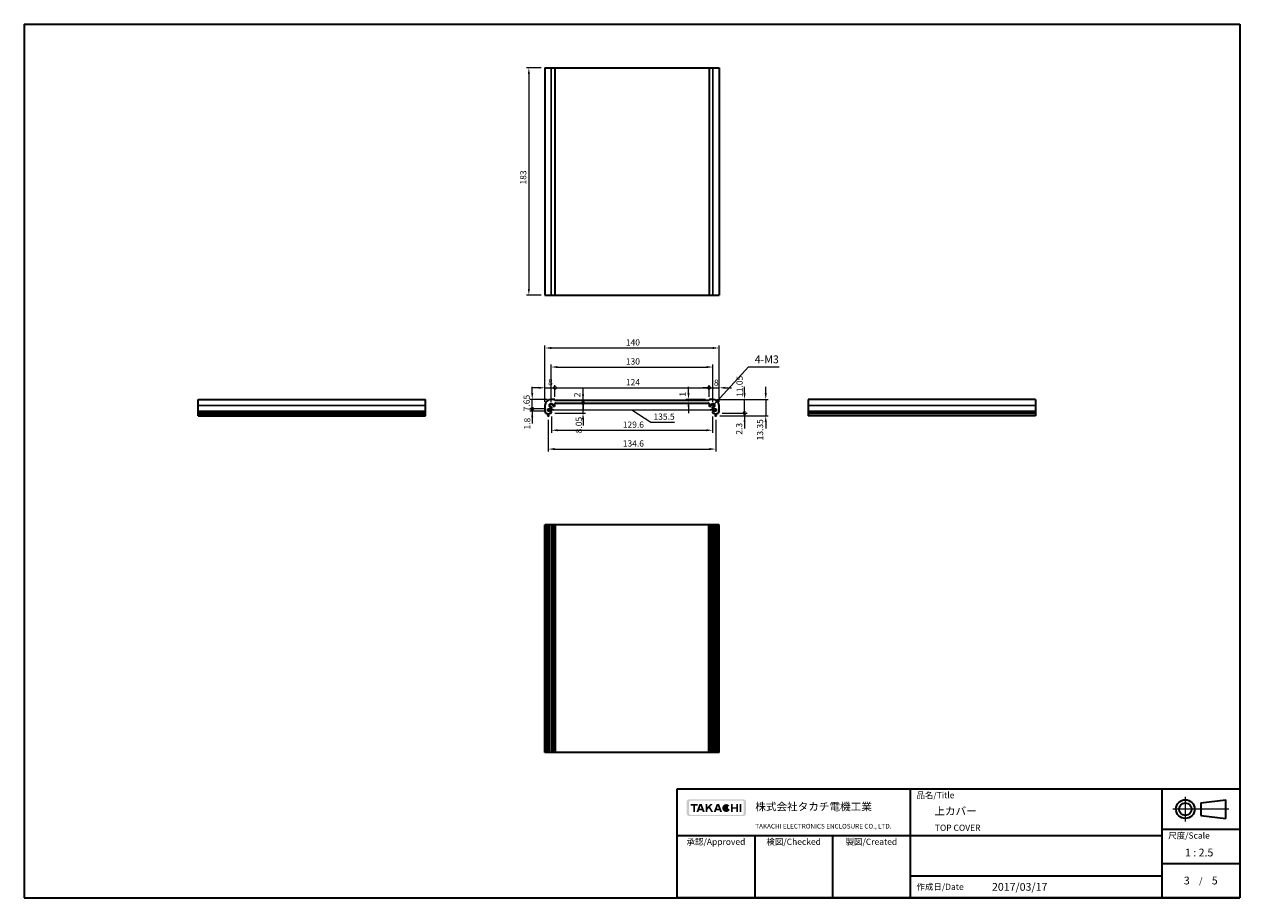
# Model space of a CAD drawing. Units: millimetres. Extents: x 29 to 4370, y 16 to 718.
# Drawn here: x 1808 to 2786, y 16 to 718 of the extents above; entities that cross this region are included whole.
import ezdxf
from ezdxf.enums import TextEntityAlignment as Align

# ---------------------------------------------------------------- set-up
doc = ezdxf.new("R2010")
doc.units = ezdxf.units.MM
doc.header["$LTSCALE"] = 2
doc.layers.get('Defpoints').update_dxf_attribs({"lineweight": 25})
for name, color, linetype, lineweight in [('Border (ISO)', 7, 'Continuous', 35), ('Dimension (ISO)', 7, 'Continuous', 18), ('Symbol (ISO)', 7, 'Continuous', 18), ('Title (ISO)', 7, 'Continuous', 35), ('Visible (ISO)', 7, 'Continuous', 35), ('Visible Narrow (ISO)', 7, 'Continuous', 25)]:
    doc.layers.add(name, color=color, linetype=linetype, lineweight=lineweight)
doc.layers.add('Hatch (ISO)', color=1, linetype='Continuous', lineweight=18, true_color=0xff0000)
doc.styles.add('Note Text (TK)', font='MS PGothic.ttf')
doc.styles.add('文字スタイル67', font='arial.ttf')
doc.dimstyles.new('Default - Method 1b (TK)', dxfattribs={"dimscale": 2, "dimtxt": 2.5, "dimasz": 2.5, "dimexe": 1, "dimexo": 1.5, "dimgap": 1, "dimtad": 1, "dimtoh": 1, "dimrnd": 1e-08, "dimdsep": 46, "dimtxsty": 'Note Text (TK)', "dimcen": 0.09, "dimdle": 5, "dimclrd": 100, "dimclre": 100, "dimclrt": 7, "dimadec": 1, "dimazin": 1, "dimtfac": 1, "dimtmove": 0, "dimatfit": 3, "dimfxl": 0, "dimtolj": 1, "dimlwd": -1, "dimlwe": -1, "dimarcsym": 0})
doc.dimstyles.new('Default - Method 1b (TK)$7', dxfattribs={"dimscale": 2, "dimtxt": 2.5, "dimasz": 2.5, "dimexe": 1, "dimexo": 1.5, "dimgap": 1, "dimtad": 1, "dimtoh": 1, "dimrnd": 1e-08, "dimdsep": 46, "dimtxsty": 'Note Text (TK)', "dimcen": 0.09, "dimdle": 5, "dimclrd": 256, "dimclre": 100, "dimclrt": 7, "dimadec": 1, "dimazin": 1, "dimtfac": 1, "dimtmove": 0, "dimatfit": 3, "dimfxl": 0, "dimtolj": 1, "dimlwd": -1, "dimlwe": -1, "dimarcsym": 0})

# ---------------------------------------------------------------- blocks, each defined once
blk = doc.blocks.new('図面枠 tk図枠')
at = {"layer": 'Border (ISO)'}
for p, q in [((14.5, 289), (405.5, 289)), ((14.5, 289), (14.5, 8)), ((405.5, 289), (405.5, 8)), ((14.5, 8), (405.5, 8))]:
    blk.add_line(p, q, dxfattribs=at)
blk = doc.blocks.new('表題欄 tk表題欄')
at = {"layer": 'Hatch (ISO)'}
h = blk.add_hatch(color=256, dxfattribs=at)
edge = h.paths.add_edge_path(flags=0)
edge.add_arc((95.58, 236.3), 0.596, 270, 360)
edge.add_line((96.17, 236.3), (96.17, 239.71))
edge.add_arc((95.58, 239.71), 0.596, 0, 90)
edge.add_line((95.58, 240.31), (79.14, 240.31))
edge.add_arc((79.14, 239.71), 0.596, 90, 180)
edge.add_line((78.54, 239.71), (78.54, 236.3))
edge.add_arc((79.14, 236.3), 0.596, 180, 270)
edge.add_line((79.14, 235.7), (95.58, 235.7))
edge = h.paths.add_edge_path()
edge.add_line((77.84, 239.96), (77.84, 236.05))
edge.add_arc((78.54, 236.05), 0.702, 180, 270)
edge.add_line((78.54, 235.35), (96.17, 235.35))
edge.add_arc((96.17, 236.05), 0.702, 270, 360)
edge.add_line((96.87, 236.05), (96.87, 239.96))
edge.add_arc((96.17, 239.96), 0.702, 0, 90)
edge.add_line((96.17, 240.66), (78.54, 240.66))
edge.add_arc((78.54, 239.96), 0.702, 90, 180)
for points in [[(79.07, 239.15), (79.07, 238.66), (79.92, 238.66), (79.92, 236.66), (80.51, 236.66), (80.51, 238.66), (81.36, 238.66), (81.36, 239.15)], [(85.68, 236.66), (84.94, 237.89), (84.42, 237.32), (84.42, 236.66), (83.9, 236.66), (83.9, 239.15), (84.42, 239.15), (84.42, 238.1), (85.39, 239.15), (86.11, 239.15), (85.32, 238.3), (86.3, 236.66)], [(92.09, 239.15), (92.09, 236.66), (92.61, 236.66), (92.61, 237.66), (93.77, 237.66), (93.77, 236.66), (94.29, 236.66), (94.29, 239.15), (93.77, 239.15), (93.77, 238.15), (92.61, 238.15), (92.61, 239.15)], [(94.84, 239.15), (94.84, 236.66), (95.36, 236.66), (95.36, 239.15)]]:
    blk.add_hatch(color=256, dxfattribs=at).paths.add_polyline_path(points)
h = blk.add_hatch(color=256, dxfattribs=at)
h.paths.add_polyline_path([(82.59, 237.71), (81.95, 237.71), (82.27, 238.58)], flags=0)
h.paths.add_polyline_path([(82.78, 237.2), (81.76, 237.2), (81.57, 236.66), (80.95, 236.66), (81.86, 239.15), (82.68, 239.15), (83.59, 236.66), (82.98, 236.66)])
h = blk.add_hatch(color=256, dxfattribs=at)
h.paths.add_polyline_path([(87.53, 237.71), (88.16, 237.71), (87.85, 238.58)], flags=0)
h.paths.add_polyline_path([(87.14, 236.66), (87.34, 237.2), (88.35, 237.2), (88.55, 236.66), (89.17, 236.66), (88.25, 239.15), (87.44, 239.15), (86.52, 236.66)])
h = blk.add_hatch(color=256, dxfattribs=at)
edge = h.paths.add_edge_path()
edge.add_arc((90.52, 237.9), 1.27, 38.5505, 336.582)
edge.add_line((91.69, 237.4), (91.17, 237.62))
edge.add_ellipse((90.52, 237.9), major_axis=(0, -0.8), ratio=0.867347, start_angle=124.651, end_angle=429.4109, ccw=False)
edge.add_line((91.09, 238.36), (91.52, 238.7))
at = {"layer": 'Title (ISO)'}
for p, q in [((74.71, 244.05), (255.71, 244.05)), ((74.71, 209.05), (74.71, 244.05)), ((149.71, 244.05), (149.71, 209.05)), ((230.71, 244.05), (230.71, 209.05)), ((255.71, 244.05), (255.71, 209.05)), ((243.21, 239.55), (251.21, 240.55)), ((243.21, 239.55), (243.21, 235.55)), ((251.21, 234.55), (251.21, 240.55)), ((243.21, 235.55), (251.21, 234.55)), ((230.71, 231.05), (255.71, 231.05)), ((74.71, 229.05), (230.71, 229.05)), ((99.71, 229.05), (99.71, 209.05)), ((124.71, 229.05), (124.71, 209.05)), ((230.71, 220.05), (255.71, 220.05)), ((149.71, 216.05), (230.71, 216.05)), ((255.71, 209.05), (74.71, 209.05))]:
    blk.add_line(p, q, dxfattribs=at)
at = {"layer": 'Title (ISO)', "color": 4, "linetype": 'Continuous', "lineweight": 18, "true_color": 0x00ffff}
for p, q in [((238.21, 241.55), (238.21, 233.55)), ((252.21, 237.55), (234.21, 237.55))]:
    blk.add_line(p, q, dxfattribs=at)
at = {"layer": 'Title (ISO)'}
for radius in [3, 2]:
    blk.add_circle((238.21, 237.55), radius, dxfattribs=at)
at = {"layer": 'Title (ISO)', "color": 1, "true_color": 0xff0000, "char_height": 2, "line_spacing_factor": 1.5, "style": 'Note Text (TK)'}
for s, insert, attachment_point in [('\\fＭＳ Ｐゴシック|b0|i0;\\H2.0000;品名/Title', (151.71, 242.05), 4), ('\\fＭＳ Ｐゴシック|b0|i0;\\H2.0000;承認/Approved', (87.21, 227.05), 5), ('\\fＭＳ Ｐゴシック|b0|i0;\\H2.0000;検図/Checked', (112.21, 227.05), 5), ('\\fＭＳ Ｐゴシック|b0|i0;\\H2.0000;製図/Created', (137.21, 227.05), 5), ('\\fＭＳ Ｐゴシック|b0|i0;\\H2.0000;尺度/Scale', (232.71, 229.05), 4), ('\\fＭＳ Ｐゴシック|b0|i0;\\H2.0000;作成日/Date', (151.71, 212.55), 4)]:
    blk.add_mtext(s, dxfattribs=dict(at, insert=insert, attachment_point=attachment_point))
at = {"layer": 'Title (ISO)', "color": 7, "line_spacing_factor": 1.5, "style": 'Note Text (TK)'}
for s, insert, char_height, attachment_point in [('株式会社タカチ電機工業', (99.87, 238.05), 2.5, 4), ('\\fArial|b0|i0;\\H1.4986;TAKACHI ELECTRONICS ENCLOSURE CO., LTD.', (99.87, 232.05), 1.4986, 4), ('\\fＭＳ Ｐゴシック|b0|i0;\\H2.0000;/', (243.21, 214.55), 2, 5)]:
    blk.add_mtext(s, dxfattribs=dict(at, insert=insert, char_height=char_height, attachment_point=attachment_point))
at = {"layer": 'Title (ISO)', "color": 7}
for tag, p, height, style in [('<品名>_001', (157.52, 235.67), 2.5, 'Note Text (TK)'), ('<Title>_001', (157.48, 230.55), 2, '文字スタイル67'), ('<尺度>_001', (239.81, 222.31), 2.5, 'Note Text (TK)'), ('<ページ_No.>_001', (237.95, 213.3), 2.5, 'Note Text (TK)'), ('<総ページ数>_001', (246.8, 213.3), 2.5, 'Note Text (TK)'), ('作成日_001', (175.87, 211.28), 2.5, 'Note Text (TK)')]:
    blk.add_attdef(tag, p, '', height=height, dxfattribs=dict(at, style=style))
at = {"layer": 'Title (ISO)', "color": 7, "style": 'Note Text (TK)'}
blk.add_attdef('<承認>', text='', height=2.5, dxfattribs=at).set_placement((87.21, 217.05), align=Align.MIDDLE_CENTER)
blk = doc.blocks.new('*D50')
at = {"layer": 'Defpoints', "color": 0, "transparency": 16777216}
for p in [(2227.25, 683.58), (2214.29, 500.58), (2227.25, 500.58)]:
    blk.add_point(p, dxfattribs=at)
at = {"layer": 'Dimension (ISO)', "color": 100, "transparency": 16777216}
for p, q in [((2224.25, 683.58), (2212.29, 683.58)), ((2214.29, 678.58), (2214.29, 505.58)), ((2224.25, 500.58), (2212.29, 500.58))]:
    blk.add_line(p, q, dxfattribs=at)
for points in [[(2213.46, 678.58), (2215.12, 678.58), (2214.29, 683.58)], [(2213.46, 505.58), (2215.12, 505.58), (2214.29, 500.58)]]:
    blk.add_solid(points, dxfattribs=at)
at = {"layer": 'Dimension (ISO)', "color": 7, "transparency": 16777216, "insert": (2209.79, 589.63), "char_height": 5, "attachment_point": 4, "rotation": 90, "style": 'Note Text (TK)'}
blk.add_mtext('\\A1;183', dxfattribs=at)
blk = doc.blocks.new('_DotSmall')
at = {"color": 0, "linetype": 'ByBlock', "const_width": 0.5}
blk.add_lwpolyline([(-0.0625, 0, 1), (0.0625, 0, 1)], format="xyb", close=True, dxfattribs=at)
blk = doc.blocks.new('*D51')
at = {"layer": 'Defpoints', "color": 0, "transparency": 16777216}
for p in [(2217, 416.84), (2232.25, 416.84), (2229.5, 409.19)]:
    blk.add_point(p, dxfattribs=at)
at = {"layer": 'Dimension (ISO)', "color": 100, "transparency": 16777216}
for p, q in [((2217, 421.84), (2217, 426.84)), ((2229.25, 416.84), (2215, 416.84)), ((2217, 409.19), (2217, 416.84)), ((2226.5, 409.19), (2215, 409.19)), ((2217, 409.19), (2217, 404.19))]:
    blk.add_line(p, q, dxfattribs=at)
blk.add_solid([(2216.17, 421.84), (2217.83, 421.84), (2217, 416.84)], dxfattribs=at)
at = {"layer": 'Dimension (ISO)', "color": 100, "transparency": 16777216, "xscale": 5, "yscale": 5, "zscale": 5, "rotation": 90}
blk.add_blockref('_DotSmall', (2217, 409.19), dxfattribs=at)
at = {"layer": 'Dimension (ISO)', "color": 7, "transparency": 16777216, "insert": (2212.5, 407.25), "char_height": 5, "attachment_point": 4, "rotation": 90, "style": 'Note Text (TK)'}
blk.add_mtext('\\A1;7.65', dxfattribs=at)
blk = doc.blocks.new('*D52')
at = {"layer": 'Defpoints', "color": 0, "transparency": 16777216}
for p in [(2217, 409.19), (2229.5, 409.19), (2229.5, 407.39)]:
    blk.add_point(p, dxfattribs=at)
at = {"layer": 'Dimension (ISO)', "color": 100, "transparency": 16777216}
for p, q in [((2217, 409.19), (2217, 414.19)), ((2226.5, 409.19), (2215, 409.19)), ((2226.5, 407.39), (2215, 407.39)), ((2217, 407.39), (2217, 409.19)), ((2217, 402.39), (2217, 397.39))]:
    blk.add_line(p, q, dxfattribs=at)
blk.add_solid([(2216.17, 402.39), (2217.83, 402.39), (2217, 407.39)], dxfattribs=at)
at = {"layer": 'Dimension (ISO)', "color": 100, "transparency": 16777216, "xscale": 5, "yscale": 5, "zscale": 5, "rotation": 270}
blk.add_blockref('_DotSmall', (2217, 409.19), dxfattribs=at)
at = {"layer": 'Dimension (ISO)', "color": 7, "transparency": 16777216, "insert": (2213.02, 392.54), "char_height": 5, "attachment_point": 4, "rotation": 90, "style": 'Note Text (TK)'}
blk.add_mtext('\\A1;1.8', dxfattribs=at)
blk = doc.blocks.new('*D53')
at = {"layer": 'Defpoints', "color": 0, "transparency": 16777216}
for p in [(2235.25, 426.12), (2227.25, 411.84), (2235.25, 415.84)]:
    blk.add_point(p, dxfattribs=at)
at = {"layer": 'Dimension (ISO)', "color": 100, "transparency": 16777216}
for p, q in [((2222.25, 426.12), (2217.25, 426.12)), ((2227.25, 414.84), (2227.25, 428.12)), ((2227.25, 426.12), (2235.25, 426.12)), ((2235.25, 418.84), (2235.25, 428.12)), ((2235.25, 426.12), (2240.25, 426.12))]:
    blk.add_line(p, q, dxfattribs=at)
blk.add_solid([(2222.25, 426.96), (2222.25, 425.29), (2227.25, 426.12)], dxfattribs=at)
at = {"layer": 'Dimension (ISO)', "color": 100, "transparency": 16777216, "xscale": 5, "yscale": 5, "zscale": 5, "rotation": 180}
blk.add_blockref('_DotSmall', (2235.25, 426.12), dxfattribs=at)
at = {"layer": 'Dimension (ISO)', "color": 7, "transparency": 16777216, "insert": (2229.77, 430.62), "char_height": 5, "attachment_point": 4, "style": 'Note Text (TK)'}
blk.add_mtext('\\A1;8', dxfattribs=at)
blk = doc.blocks.new('*D54')
at = {"layer": 'Defpoints', "color": 0, "transparency": 16777216}
for p in [(2367.25, 426.12), (2359.25, 415.84), (2367.25, 411.84)]:
    blk.add_point(p, dxfattribs=at)
at = {"layer": 'Dimension (ISO)', "color": 100, "transparency": 16777216}
for p, q in [((2359.25, 426.12), (2354.25, 426.12)), ((2359.25, 418.84), (2359.25, 428.12)), ((2359.25, 426.12), (2367.25, 426.12)), ((2367.25, 414.84), (2367.25, 428.12)), ((2372.25, 426.12), (2377.25, 426.12))]:
    blk.add_line(p, q, dxfattribs=at)
blk.add_solid([(2372.25, 426.96), (2372.25, 425.29), (2367.25, 426.12)], dxfattribs=at)
at = {"layer": 'Dimension (ISO)', "color": 100, "transparency": 16777216, "xscale": 5, "yscale": 5, "zscale": 5}
blk.add_blockref('_DotSmall', (2359.25, 426.12), dxfattribs=at)
at = {"layer": 'Dimension (ISO)', "color": 7, "transparency": 16777216, "insert": (2363.12, 430.23), "char_height": 5, "attachment_point": 4, "style": 'Note Text (TK)'}
blk.add_mtext('\\A1;8', dxfattribs=at)
blk = doc.blocks.new('*D55')
at = {"layer": 'Defpoints', "color": 0, "transparency": 16777216}
for p in [(2359.25, 426.12), (2235.25, 415.84), (2359.25, 415.84)]:
    blk.add_point(p, dxfattribs=at)
at = {"layer": 'Dimension (ISO)', "color": 100, "transparency": 16777216}
for p, q in [((2235.25, 418.84), (2235.25, 428.12)), ((2235.25, 426.12), (2359.25, 426.12)), ((2359.25, 418.84), (2359.25, 428.12))]:
    blk.add_line(p, q, dxfattribs=at)
at = {"layer": 'Dimension (ISO)', "color": 100, "transparency": 16777216, "xscale": 5, "yscale": 5, "zscale": 5, "rotation": 180}
blk.add_blockref('_DotSmall', (2235.25, 426.12), dxfattribs=at)
at = {"layer": 'Dimension (ISO)', "color": 100, "transparency": 16777216, "xscale": 5, "yscale": 5, "zscale": 5}
blk.add_blockref('_DotSmall', (2359.25, 426.12), dxfattribs=at)
at = {"layer": 'Dimension (ISO)', "color": 7, "transparency": 16777216, "insert": (2292.32, 430.62), "char_height": 5, "attachment_point": 4, "style": 'Note Text (TK)'}
blk.add_mtext('\\A1;124', dxfattribs=at)
blk = doc.blocks.new('*D56')
at = {"layer": 'Defpoints', "color": 0, "transparency": 16777216}
for p in [(2235.75, 413.84), (2257.87, 413.84), (2232.15, 405.79)]:
    blk.add_point(p, dxfattribs=at)
at = {"layer": 'Dimension (ISO)', "color": 100, "transparency": 16777216}
for p, q in [((2257.87, 413.84), (2257.87, 418.84)), ((2257.87, 405.79), (2257.87, 413.84)), ((2235.15, 405.79), (2259.87, 405.79)), ((2257.87, 400.79), (2257.87, 395.79))]:
    blk.add_line(p, q, dxfattribs=at)
blk.add_solid([(2257.04, 400.79), (2258.71, 400.79), (2257.87, 405.79)], dxfattribs=at)
at = {"layer": 'Dimension (ISO)', "color": 100, "transparency": 16777216, "xscale": 5, "yscale": 5, "zscale": 5, "rotation": 270}
blk.add_blockref('_DotSmall', (2257.87, 413.84), dxfattribs=at)
at = {"layer": 'Dimension (ISO)', "color": 7, "transparency": 16777216, "insert": (2254.51, 389.5), "char_height": 5, "attachment_point": 4, "rotation": 90, "style": 'Note Text (TK)'}
blk.add_mtext('\\A1;8.05', dxfattribs=at)
blk = doc.blocks.new('*D57')
at = {"layer": 'Defpoints', "color": 0, "transparency": 16777216}
for p in [(2235.25, 415.84), (2235.75, 413.84), (2257.87, 415.84)]:
    blk.add_point(p, dxfattribs=at)
at = {"layer": 'Dimension (ISO)', "color": 100, "transparency": 16777216}
for p, q in [((2257.87, 420.84), (2257.87, 425.84)), ((2257.87, 413.84), (2257.87, 415.84)), ((2257.87, 413.84), (2257.87, 408.84))]:
    blk.add_line(p, q, dxfattribs=at)
blk.add_solid([(2257.04, 420.84), (2258.71, 420.84), (2257.87, 415.84)], dxfattribs=at)
at = {"layer": 'Dimension (ISO)', "color": 100, "transparency": 16777216, "xscale": 5, "yscale": 5, "zscale": 5, "rotation": 90}
blk.add_blockref('_DotSmall', (2257.87, 413.84), dxfattribs=at)
at = {"layer": 'Dimension (ISO)', "color": 7, "transparency": 16777216, "insert": (2253.12, 418.56), "char_height": 5, "attachment_point": 4, "rotation": 90, "style": 'Note Text (TK)'}
blk.add_mtext('\\A1;2', dxfattribs=at)
blk = doc.blocks.new('*D58')
at = {"layer": 'Defpoints', "color": 0, "transparency": 16777216}
for p in [(2364.79, 403.49), (2366.75, 405.79), (2387.78, 405.79)]:
    blk.add_point(p, dxfattribs=at)
at = {"layer": 'Dimension (ISO)', "color": 100, "transparency": 16777216}
for p, q in [((2387.78, 405.79), (2387.78, 410.79)), ((2367.79, 403.49), (2389.78, 403.49)), ((2369.75, 405.79), (2389.78, 405.79)), ((2387.78, 403.49), (2387.78, 405.79)), ((2387.78, 398.49), (2387.78, 393.49))]:
    blk.add_line(p, q, dxfattribs=at)
blk.add_solid([(2386.95, 398.49), (2388.62, 398.49), (2387.78, 403.49)], dxfattribs=at)
at = {"layer": 'Dimension (ISO)', "color": 100, "transparency": 16777216, "xscale": 5, "yscale": 5, "zscale": 5, "rotation": 270}
blk.add_blockref('_DotSmall', (2387.78, 405.79), dxfattribs=at)
at = {"layer": 'Dimension (ISO)', "color": 7, "transparency": 16777216, "insert": (2383.43, 388.42), "char_height": 5, "attachment_point": 4, "rotation": 90, "style": 'Note Text (TK)'}
blk.add_mtext('\\A1;2.3', dxfattribs=at)
blk = doc.blocks.new('*D59')
at = {"layer": 'Defpoints', "color": 0, "transparency": 16777216}
for p in [(2362.25, 416.84), (2387.78, 416.84), (2366.75, 405.79)]:
    blk.add_point(p, dxfattribs=at)
at = {"layer": 'Dimension (ISO)', "color": 100, "transparency": 16777216}
for p, q in [((2387.78, 421.84), (2387.78, 426.84)), ((2365.25, 416.84), (2389.78, 416.84)), ((2387.78, 405.79), (2387.78, 416.84)), ((2369.75, 405.79), (2389.78, 405.79)), ((2387.78, 405.79), (2387.78, 400.79))]:
    blk.add_line(p, q, dxfattribs=at)
blk.add_solid([(2386.95, 421.84), (2388.62, 421.84), (2387.78, 416.84)], dxfattribs=at)
at = {"layer": 'Dimension (ISO)', "color": 100, "transparency": 16777216, "xscale": 5, "yscale": 5, "zscale": 5, "rotation": 90}
blk.add_blockref('_DotSmall', (2387.78, 405.79), dxfattribs=at)
at = {"layer": 'Dimension (ISO)', "color": 7, "transparency": 16777216, "insert": (2383.81, 418.76), "char_height": 5, "attachment_point": 4, "rotation": 90, "style": 'Note Text (TK)'}
blk.add_mtext('\\A1;11.05', dxfattribs=at)
blk = doc.blocks.new('*D60')
at = {"layer": 'Defpoints', "color": 0, "transparency": 16777216}
for p in [(2362.25, 416.84), (2364.79, 403.49), (2404.82, 403.49)]:
    blk.add_point(p, dxfattribs=at)
at = {"layer": 'Dimension (ISO)', "color": 100, "transparency": 16777216}
for p, q in [((2404.82, 421.84), (2404.82, 426.84)), ((2365.25, 416.84), (2406.82, 416.84)), ((2404.82, 416.84), (2404.82, 403.49)), ((2367.79, 403.49), (2406.82, 403.49)), ((2404.82, 398.49), (2404.82, 393.49))]:
    blk.add_line(p, q, dxfattribs=at)
for points in [[(2403.99, 421.84), (2405.66, 421.84), (2404.82, 416.84)], [(2403.99, 398.49), (2405.66, 398.49), (2404.82, 403.49)]]:
    blk.add_solid(points, dxfattribs=at)
at = {"layer": 'Dimension (ISO)', "color": 7, "transparency": 16777216, "insert": (2400.25, 383.85), "char_height": 5, "attachment_point": 4, "rotation": 90, "style": 'Note Text (TK)'}
blk.add_mtext('\\A1;13.35', dxfattribs=at)
blk = doc.blocks.new('*D61')
at = {"layer": 'Defpoints', "color": 0, "transparency": 16777216}
for p in [(2342.68, 415.84), (2348.72, 415.84), (2359.25, 416.84)]:
    blk.add_point(p, dxfattribs=at)
at = {"layer": 'Dimension (ISO)', "color": 100, "transparency": 16777216}
for p, q in [((2342.68, 421.84), (2342.68, 426.84)), ((2356.25, 416.84), (2340.68, 416.84)), ((2342.68, 416.84), (2342.68, 415.84)), ((2342.68, 410.84), (2342.68, 405.84))]:
    blk.add_line(p, q, dxfattribs=at)
for points in [[(2341.85, 421.84), (2343.52, 421.84), (2342.68, 416.84)], [(2341.85, 410.84), (2343.52, 410.84), (2342.68, 415.84)]]:
    blk.add_solid(points, dxfattribs=at)
at = {"layer": 'Dimension (ISO)', "color": 7, "transparency": 16777216, "insert": (2337.9, 419.01), "char_height": 5, "attachment_point": 4, "rotation": 90, "style": 'Note Text (TK)'}
blk.add_mtext('\\A1;1', dxfattribs=at)
blk = doc.blocks.new('*D62')
at = {"layer": 'Defpoints', "color": 0, "transparency": 16777216}
for p in [(2362.25, 442.84), (2232.25, 411.84), (2362.25, 411.84)]:
    blk.add_point(p, dxfattribs=at)
at = {"layer": 'Dimension (ISO)', "color": 100, "transparency": 16777216}
for p, q in [((2232.25, 414.84), (2232.25, 444.84)), ((2237.25, 442.84), (2357.25, 442.84)), ((2362.25, 414.84), (2362.25, 444.84))]:
    blk.add_line(p, q, dxfattribs=at)
for points in [[(2237.25, 443.67), (2237.25, 442), (2232.25, 442.84)], [(2357.25, 443.67), (2357.25, 442), (2362.25, 442.84)]]:
    blk.add_solid(points, dxfattribs=at)
at = {"layer": 'Dimension (ISO)', "color": 7, "transparency": 16777216, "insert": (2292.31, 447.34), "char_height": 5, "attachment_point": 4, "style": 'Note Text (TK)'}
blk.add_mtext('\\A1;130', dxfattribs=at)
blk = doc.blocks.new('*D63')
at = {"layer": 'Defpoints', "color": 0, "transparency": 16777216}
for p in [(2367.25, 458.15), (2227.25, 411.84), (2367.25, 411.84)]:
    blk.add_point(p, dxfattribs=at)
at = {"layer": 'Dimension (ISO)', "color": 100, "transparency": 16777216}
for p, q in [((2227.25, 414.84), (2227.25, 460.15)), ((2367.25, 414.84), (2367.25, 460.15)), ((2232.25, 458.15), (2362.25, 458.15))]:
    blk.add_line(p, q, dxfattribs=at)
for points in [[(2232.25, 458.99), (2232.25, 457.32), (2227.25, 458.15)], [(2362.25, 458.99), (2362.25, 457.32), (2367.25, 458.15)]]:
    blk.add_solid(points, dxfattribs=at)
at = {"layer": 'Dimension (ISO)', "color": 7, "transparency": 16777216, "insert": (2292.31, 462.65), "char_height": 5, "attachment_point": 4, "style": 'Note Text (TK)'}
blk.add_mtext('\\A1;140', dxfattribs=at)
blk = doc.blocks.new('*D64')
at = {"layer": 'Defpoints', "color": 0, "transparency": 16777216}
for p in [(2229.5, 408.29), (2365, 408.37), (2365, 408.29)]:
    blk.add_point(p, dxfattribs=at)
at = {"layer": 'Dimension (ISO)', "color": 100, "transparency": 16777216}
for p, q in [((2234.5, 408.37), (2360, 408.37)), ((2297.25, 408.37), (2312.52, 398.44)), ((2312.52, 398.44), (2331.41, 398.44))]:
    blk.add_line(p, q, dxfattribs=at)
for points in [[(2234.5, 409.2), (2234.5, 407.54), (2229.5, 408.37)], [(2360, 409.2), (2360, 407.54), (2365, 408.37)]]:
    blk.add_solid(points, dxfattribs=at)
at = {"layer": 'Dimension (ISO)', "color": 7, "transparency": 16777216, "insert": (2314.52, 402.94), "char_height": 5, "attachment_point": 4, "style": 'Note Text (TK)'}
blk.add_mtext('\\A1;135.5', dxfattribs=at)
blk = doc.blocks.new('*D65')
at = {"layer": 'Defpoints', "color": 0, "transparency": 16777216}
for p in [(2232.45, 406.09), (2362.05, 406.09), (2362.05, 391.99)]:
    blk.add_point(p, dxfattribs=at)
at = {"layer": 'Dimension (ISO)', "color": 100, "transparency": 16777216}
for p, q in [((2232.45, 403.09), (2232.45, 389.99)), ((2362.05, 403.09), (2362.05, 389.99)), ((2237.45, 391.99), (2357.05, 391.99))]:
    blk.add_line(p, q, dxfattribs=at)
for points in [[(2237.45, 392.82), (2237.45, 391.15), (2232.45, 391.99)], [(2357.05, 392.82), (2357.05, 391.15), (2362.05, 391.99)]]:
    blk.add_solid(points, dxfattribs=at)
at = {"layer": 'Dimension (ISO)', "color": 7, "transparency": 16777216, "insert": (2289.82, 396.49), "char_height": 5, "attachment_point": 4, "style": 'Note Text (TK)'}
blk.add_mtext('\\A1;129.6', dxfattribs=at)
blk = doc.blocks.new('*D66')
at = {"layer": 'Defpoints', "color": 0, "transparency": 16777216}
for p in [(2229.95, 403.49), (2364.55, 403.49), (2364.55, 376.86)]:
    blk.add_point(p, dxfattribs=at)
at = {"layer": 'Dimension (ISO)', "color": 100, "transparency": 16777216}
for p, q in [((2229.95, 400.49), (2229.95, 374.86)), ((2364.55, 400.49), (2364.55, 374.86)), ((2234.95, 376.86), (2359.55, 376.86))]:
    blk.add_line(p, q, dxfattribs=at)
for points in [[(2234.95, 377.69), (2234.95, 376.02), (2229.95, 376.86)], [(2359.55, 377.69), (2359.55, 376.02), (2364.55, 376.86)]]:
    blk.add_solid(points, dxfattribs=at)
at = {"layer": 'Dimension (ISO)', "color": 7, "transparency": 16777216, "insert": (2289.82, 381.36), "char_height": 5, "attachment_point": 4, "style": 'Note Text (TK)'}
blk.add_mtext('\\A1;134.6', dxfattribs=at)

msp = doc.modelspace()

# ---------------------------------------------------------------- linework, layer by layer
at = {"layer": 'Visible (ISO)'}
for p, q in [((2227.25, 683.5849), (2367.25, 683.5849)), ((2227.25, 683.5849), (2227.25, 500.5849)), ((2235.25, 683.5849), (2235.25, 500.5849)), ((2359.25, 683.5849), (2359.25, 500.5849)), ((2367.25, 683.5849), (2367.25, 500.5849)), ((2227.25, 500.5849), (2367.25, 500.5849)), ((1948.2333, 403.4945), (1948.2333, 416.8445)), ((1948.2333, 416.8445), (2131.2333, 416.8445)), ((2131.2333, 403.4945), (2131.2333, 416.8445)), ((2227.25, 411.8445), (2227.25, 407.2945)), ((2235.25, 416.8445), (2232.25, 416.8445)), ((2234.2094, 411.3424), (2234.6, 411.3424)), ((2235.25, 415.8445), (2235.25, 416.8445)), ((2359.25, 415.8445), (2235.25, 415.8445)), ((2235.25, 411.9924), (2235.25, 413.3445)), ((2235.75, 413.8445), (2358.75, 413.8445)), ((2359.25, 416.8445), (2359.25, 415.8445)), ((2362.25, 416.8445), (2359.25, 416.8445)), ((2359.25, 413.3445), (2359.25, 411.9924)), ((2359.9, 411.3424), (2360.2906, 411.3424)), ((2367.25, 407.2945), (2367.25, 411.8445)), ((2621.8538, 416.8445), (2438.8538, 416.8445)), ((2438.8538, 416.8445), (2438.8538, 403.4945)), ((2621.8538, 416.8445), (2621.8538, 403.4945)), ((1948.2333, 405.7945), (2131.2333, 405.7945)), ((1948.2333, 405.4945), (2131.2333, 405.4945)), ((1948.2333, 403.4945), (2131.2333, 403.4945)), ((2227.75, 405.7945), (2229.15, 405.7945)), ((2229.15, 405.7945), (2229.15, 405.4945)), ((2229.15, 405.4945), (2229.4117, 403.75)), ((2229.5, 409.1945), (2232.2521, 409.1945)), ((2229.5, 407.3945), (2229.5, 409.1945)), ((2232.15, 407.3945), (2229.5, 407.3945)), ((2229.7084, 403.4945), (2230.1916, 403.4945)), ((2230.4883, 403.75), (2230.75, 405.4945)), ((2230.75, 405.7945), (2232.15, 405.7945)), ((2230.75, 405.4945), (2230.75, 405.7945)), ((2232.45, 406.0945), (2232.45, 407.0945)), ((2232.7521, 409.6945), (2232.7521, 409.885)), ((2361.7479, 409.885), (2361.7479, 409.6945)), ((2362.05, 407.0945), (2362.05, 406.0945)), ((2362.2479, 409.1945), (2365, 409.1945)), ((2365, 407.3945), (2362.35, 407.3945)), ((2362.35, 405.7945), (2363.75, 405.7945)), ((2363.75, 405.7945), (2363.75, 405.4945)), ((2363.75, 405.4945), (2364.0117, 403.75)), ((2364.3084, 403.4945), (2364.7916, 403.4945)), ((2365, 409.1945), (2365, 407.3945)), ((2365.0883, 403.75), (2365.35, 405.4945)), ((2365.35, 405.7945), (2366.75, 405.7945)), ((2365.35, 405.4945), (2365.35, 405.7945)), ((2621.8538, 405.7945), (2438.8538, 405.7945)), ((2621.8538, 405.4945), (2438.8538, 405.4945)), ((2621.8538, 403.4945), (2438.8538, 403.4945)), ((2227.25, 132.8164), (2227.25, 315.8164)), ((2367.25, 315.8164), (2227.25, 315.8164)), ((2227.75, 132.8164), (2227.75, 315.8164)), ((2229.15, 132.8164), (2229.15, 315.8164)), ((2230.75, 132.8164), (2230.75, 315.8164)), ((2232.45, 132.8164), (2232.45, 315.8164)), ((2232.7521, 132.8164), (2232.7521, 315.8164)), ((2235.25, 132.8164), (2235.25, 315.8164)), ((2359.25, 132.8164), (2359.25, 315.8164)), ((2361.7479, 132.8164), (2361.7479, 315.8164)), ((2362.05, 132.8164), (2362.05, 315.8164)), ((2363.75, 132.8164), (2363.75, 315.8164)), ((2365.35, 132.8164), (2365.35, 315.8164)), ((2366.75, 132.8164), (2366.75, 315.8164)), ((2367.25, 132.8164), (2367.25, 315.8164)), ((2367.25, 132.8164), (2227.25, 132.8164))]:
    msp.add_line(p, q, dxfattribs=at)
for centre, radius, start, end in [((2232.25, 411.8445), 5, 90, 180), ((2232.25, 411.8445), 1.425, 351.9043293, 278.0956707), ((2232.25, 411.8445), 1.315, 4.3166597, 265.6833403), ((2234.2094, 411.9924), 0.65, 184.3166597, 212.4306128), ((2234.2094, 411.9924), 0.65, 212.4306128, 270), ((2234.6, 411.9924), 0.65, 270, 0), ((2235.75, 413.3445), 0.5, 90, 180), ((2358.75, 413.3445), 0.5, 0, 90), ((2359.9, 411.9924), 0.65, 180, 270), ((2360.2906, 411.9924), 0.65, 270, 327.5693872), ((2362.25, 411.8445), 1.425, 261.9043293, 188.0956707), ((2360.2906, 411.9924), 0.65, 327.5693872, 355.6833403), ((2362.25, 411.8445), 1.315, 274.3166597, 175.6833403), ((2362.25, 411.8445), 5, 0, 90), ((2227.75, 407.2945), 0.5, 180, 216.8698976), ((2225.75, 405.7945), 2, 0, 36.8698976), ((2229.7084, 403.7945), 0.3, 188.5307656, 270), ((2230.1916, 403.7945), 0.3, 270, 351.4692344), ((2232.15, 407.0945), 0.3, 0, 90), ((2232.15, 406.0945), 0.3, 270, 0), ((2232.1021, 409.885), 0.65, 57.5693872, 85.6833403), ((2232.2521, 409.6945), 0.5, 270, 0), ((2232.1021, 409.885), 0.65, 0, 57.5693872), ((2362.3979, 409.885), 0.65, 122.4306128, 180), ((2362.2479, 409.6945), 0.5, 180, 270), ((2362.3979, 409.885), 0.65, 94.3166597, 122.4306128), ((2362.35, 407.0945), 0.3, 90, 180), ((2362.35, 406.0945), 0.3, 180, 270), ((2364.3084, 403.7945), 0.3, 188.5307656, 270), ((2364.7916, 403.7945), 0.3, 270, 351.4692344), ((2368.75, 405.7945), 2, 143.1301024, 180), ((2366.75, 407.2945), 0.5, 323.1301024, 0)]:
    msp.add_arc(centre, radius, start, end, dxfattribs=at)
at = {"layer": 'Visible Narrow (ISO)'}
for p, q in [((2232.25, 683.5849), (2232.25, 500.5849)), ((2362.25, 683.5849), (2362.25, 500.5849)), ((1948.2333, 411.8445), (2131.2333, 411.8445)), ((2621.8538, 411.8445), (2438.8538, 411.8445)), ((1948.2333, 407.2945), (2131.2333, 407.2945)), ((1948.2333, 406.9945), (2131.2333, 406.9945)), ((1948.2333, 403.75), (2131.2333, 403.75)), ((2621.8538, 407.2945), (2438.8538, 407.2945)), ((2621.8538, 406.9945), (2438.8538, 406.9945)), ((2621.8538, 403.75), (2438.8538, 403.75)), ((2227.35, 132.8164), (2227.35, 315.8164)), ((2229.4117, 132.8164), (2229.4117, 315.8164)), ((2229.7084, 132.8164), (2229.7084, 315.8164)), ((2230.1916, 132.8164), (2230.1916, 315.8164)), ((2230.4883, 132.8164), (2230.4883, 315.8164)), ((2232.15, 132.8164), (2232.15, 315.8164)), ((2233.5613, 132.8164), (2233.5613, 315.8164)), ((2234.2094, 132.8164), (2234.2094, 315.8164)), ((2234.6, 132.8164), (2234.6, 315.8164)), ((2235.75, 132.8164), (2235.75, 315.8164)), ((2358.75, 132.8164), (2358.75, 315.8164)), ((2359.9, 132.8164), (2359.9, 315.8164)), ((2360.2906, 132.8164), (2360.2906, 315.8164)), ((2360.9387, 132.8164), (2360.9387, 315.8164)), ((2362.35, 132.8164), (2362.35, 315.8164)), ((2364.0117, 132.8164), (2364.0117, 315.8164)), ((2364.3084, 132.8164), (2364.3084, 315.8164)), ((2364.7916, 132.8164), (2364.7916, 315.8164)), ((2365.0883, 132.8164), (2365.0883, 315.8164)), ((2367.15, 132.8164), (2367.15, 315.8164))]:
    msp.add_line(p, q, dxfattribs=at)
for centre, start, end in [((2232.25, 411.8445), 345.2762961, 284.7237039), ((2362.25, 411.8445), 255.2762961, 194.7237039)]:
    msp.add_arc(centre, 1.75, start, end, dxfattribs=at)

# ---------------------------------------------------------------- block references
at = {"xscale": 2.5, "yscale": 2.5, "zscale": 2.5}
msp.add_blockref('図面枠 tk図枠', (1772.25, -4), dxfattribs=at)
ref = msp.add_blockref('表題欄 tk表題欄', (2146.7279, -506.6318), dxfattribs=dict(xscale=2.5, yscale=2.5, zscale=2.5))
ref.add_attrib('<品名>_001', '上カバー', (2540.3963, 82.5909), dxfattribs={"layer": 'Title (ISO)', "color": 7, "height": 6.25, "style": 'Note Text (TK)'})
ref.add_attrib('<尺度>_001', '1 : 2.5', (2742.0654, 49.1833), dxfattribs={"layer": 'Title (ISO)', "color": 7, "height": 6.25, "style": 'Note Text (TK)'})
ref.add_attrib('作成日_001', '2017/03/17', (2586.7742, 21.5739), dxfattribs={"layer": 'Title (ISO)', "color": 7, "height": 6.25, "style": 'Note Text (TK)'})
ref.add_attrib('<Title>_001', 'TOP COVER', (2540.8363, 69.7483), dxfattribs={"layer": 'Title (ISO)', "color": 7, "height": 5, "style": '文字スタイル67'})
ref.add_attrib('<ページ_No.>_001', '3', (2741.087, 26.6676), dxfattribs={"layer": 'Title (ISO)', "color": 7, "height": 6.25, "style": 'Note Text (TK)'})
ref.add_attrib('<総ページ数>_001', '5', (2763.5657, 26.6783), dxfattribs={"layer": 'Title (ISO)', "color": 7, "height": 6.25, "style": 'Note Text (TK)'})

# ---------------------------------------------------------------- texts
at = {"layer": 'Symbol (ISO)', "color": 7, "insert": (2395.9658, 443.906), "char_height": 6.25, "width": 20.979533, "attachment_point": 7, "line_spacing_factor": 1.5, "style": 'Note Text (TK)'}
msp.add_mtext('{4-M3}', dxfattribs=at)

# ---------------------------------------------------------------- dimensions: what is measured, and where the dimension line sits
at = {"layer": 'Dimension (ISO)', "color": 100, "true_color": 0x00ff3f}
for base, p1, p2, angle, override, picture, middle in [((2214.2899, 500.5849), (2227.25, 683.5849), (2227.25, 500.5849), 90, {"dimtoh": 0, "dimtofl": 0, "dimatfit": 1}, '*D50', (2214.2899, 594.5199)), ((2367.25, 458.1539), (2227.25, 411.8445), (2367.25, 411.8445), 180, {"dimtoh": 0, "dimdec": 2, "dimtp": 0, "dimtm": 0, "dimtdec": 2, "dimtofl": 0, "dimatfit": 1}, '*D63', (2297.25, 458.1539)), ((2362.25, 442.8361), (2232.25, 411.8445), (2362.25, 411.8445), 180, {"dimtoh": 0, "dimdec": 2, "dimtp": 0, "dimtm": 0, "dimtdec": 2, "dimtofl": 0, "dimatfit": 1}, '*D62', (2297.25, 442.8361)), ((2235.25, 426.1226), (2227.25, 411.8445), (2235.25, 415.8445), 180, {"dimtoh": 0, "dimdec": 2, "dimblk2": 'DotSmall', "dimsah": 1, "dimdle": 0, "dimtp": 0, "dimtm": 0, "dimtdec": 2, "dimtofl": 1, "dimtmove": 1, "dimatfit": 1}, '*D53', (2231.25, 426.1226)), ((2359.25, 426.1226), (2235.25, 415.8445), (2359.25, 415.8445), 180, {"dimtoh": 0, "dimdec": 2, "dimblk1": 'DotSmall', "dimblk2": 'DotSmall', "dimsah": 1, "dimdle": 0, "dimtp": 0, "dimtm": 0, "dimtdec": 2, "dimtofl": 0, "dimatfit": 1}, '*D55', (2297.275, 426.1226)), ((2367.25, 426.1226), (2359.25, 415.8445), (2367.25, 411.8445), 180, {"dimtoh": 0, "dimblk1": 'DotSmall', "dimsah": 1, "dimdle": 0, "dimtmove": 1, "dimatfit": 1}, '*D54', (2364.5957, 425.7325)), ((2387.7838, 416.8445), (2366.75, 405.7945), (2362.25, 416.8445), 90, {"dimtoh": 0, "dimblk1": 'DotSmall', "dimsah": 1, "dimdle": 0, "dimtmove": 1, "dimatfit": 1}, '*D59', (2388.3124, 426.205)), ((2217, 416.8445), (2229.5, 409.1945), (2232.25, 416.8445), 90, {"dimtoh": 0, "dimdec": 2, "dimblk1": 'DotSmall', "dimsah": 1, "dimdle": 0, "dimtp": 0, "dimtm": 0, "dimtdec": 2, "dimtofl": 1, "dimtmove": 1, "dimatfit": 1}, '*D51', (2217, 413.0195)), ((2257.872, 415.8445), (2235.75, 413.8445), (2235.25, 415.8445), 90, {"dimtoh": 0, "dimblk1": 'DotSmall', "dimsah": 1, "dimdle": 0, "dimse1": 1, "dimse2": 1, "dimtmove": 1, "dimatfit": 1}, '*D57', (2257.6242, 420.0095)), ((2342.6827, 415.8445), (2359.25, 416.8445), (2348.7197, 415.8445), 90, {"dimtoh": 0, "dimse2": 1, "dimtmove": 1, "dimatfit": 1}, '*D61', (2342.4022, 419.7601)), ((2404.8247, 403.4945), (2362.25, 416.8445), (2364.7916, 403.4945), 90, {"dimtoh": 0, "dimtmove": 1, "dimatfit": 1}, '*D60', (2404.746, 391.291)), ((2217, 409.1945), (2229.5, 407.3945), (2229.5, 409.1945), 90, {"dimtoh": 0, "dimblk2": 'DotSmall', "dimsah": 1, "dimdle": 0, "dimtmove": 1, "dimatfit": 1}, '*D52', (2217.5195, 396.3649)), ((2257.872, 413.8445), (2232.15, 405.7945), (2235.75, 413.8445), 90, {"dimtoh": 0, "dimblk2": 'DotSmall', "dimsah": 1, "dimdle": 0, "dimse2": 1, "dimtmove": 1, "dimatfit": 1}, '*D56', (2259.0122, 395.3398)), ((2387.7838, 405.7945), (2364.7916, 403.4945), (2366.75, 405.7945), 90, {"dimtoh": 0, "dimblk2": 'DotSmall', "dimsah": 1, "dimdle": 0, "dimtmove": 1, "dimatfit": 1}, '*D58', (2387.9271, 392.4228)), ((2365, 408.3691), (2229.5, 408.2945), (2365, 408.2945), 180, {"dimtoh": 0, "dimse1": 1, "dimse2": 1, "dimtofl": 0, "dimtmove": 1, "dimatfit": 1}, '*D64', (2314.5218, 398.438)), ((2364.55, 376.8571), (2229.95, 403.4945), (2364.55, 403.4945), 180, {"dimtoh": 0, "dimdec": 2, "dimtp": 0, "dimtm": 0, "dimtdec": 2, "dimtofl": 0, "dimatfit": 1}, '*D66', (2297.25, 376.8571)), ((2362.05, 391.9863), (2232.45, 406.0945), (2362.05, 406.0945), 180, {"dimtoh": 0, "dimdec": 2, "dimtp": 0, "dimtm": 0, "dimtdec": 2, "dimtofl": 0, "dimatfit": 1}, '*D65', (2297.25, 391.9863))]:
    dim = msp.add_linear_dim(base=base, p1=p1, p2=p2, angle=angle, dimstyle='Default - Method 1b (TK)', override=override, dxfattribs=at)
    dim.commit()
    dim.dimension.update_dxf_attribs({"geometry": picture, "text_midpoint": middle, "dimtype": 160})

# ---------------------------------------------------------------- leaders
at = {"layer": 'Symbol (ISO)', "color": 100, "true_color": 0x00ff40, "annotation_type": 0, "has_hookline": 1, "hookline_direction": 0, "text_width": 19.6023}
msp.add_leader([(2362.1655, 411.6291), (2390.9658, 442.8644), (2395.9658, 442.8644)], dimstyle='Default - Method 1b (TK)$7', override={"dimgap": 0, "dimtad": 1}, dxfattribs=at)

doc.saveas('drawing.dxf')
